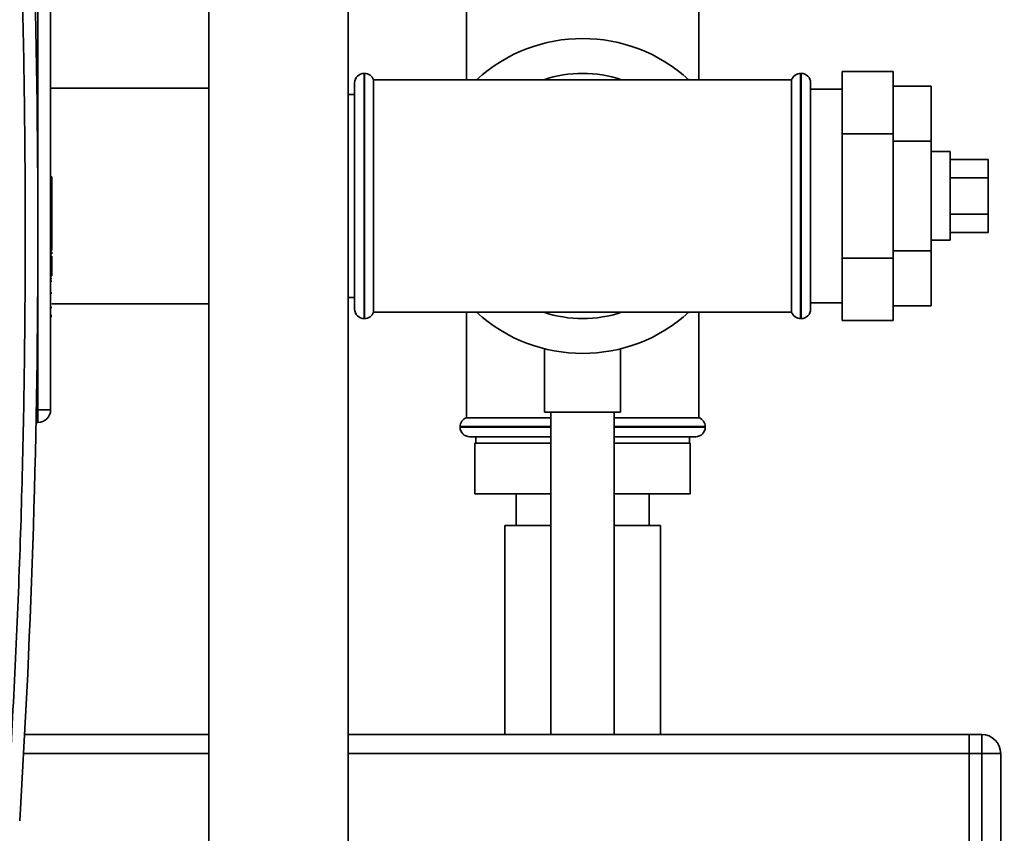
# Paper-space layout 'Blatt1' of a CAD drawing. Units: millimetres. Extents: x 0 to 5940, y 0 to 4200.
# Drawn here: x 3387 to 3543, y 2967 to 3095 of the extents above; entities that cross this region are included whole.
import ezdxf

# ---------------------------------------------------------------- set-up
doc = ezdxf.new("R2010")
doc.units = ezdxf.units.MM
doc.header["$LTSCALE"] = 10
doc.layers.add('1', color=7, linetype='Continuous')
doc.styles.add('SLDTEXTSTYLE0', font='TXT', dxfattribs={"width": 0.605})
doc.dimstyles.new('SLDDIMSTYLE0', dxfattribs={"dimtxt": 35, "dimasz": 25, "dimexe": 0, "dimexo": 0.0625, "dimgap": 8.75, "dimtad": 1, "dimdec": 1, "dimrnd": 1e-09, "dimzin": 4, "dimdsep": 46, "dimtxsty": 'SLDTEXTSTYLE0', "dimsah": 1, "dimcen": 0.09, "dimadec": 0, "dimazin": 1, "dimtfac": 1, "dimtdec": 1, "dimtofl": 0, "dimtmove": 0, "dimatfit": 3, "dimfxl": 1, "dimfrac": 2, "dimtolj": 1, "dimtzin": 12, "dimarcsym": 0})

# ---------------------------------------------------------------- blocks, each defined once
blk = doc.blocks.new('_D_2')
at = {"layer": '1'}
for p, q in [((3623.02, 3655.4), (2847.13, 3655.4)), ((2857.13, 1779.11), (2857.13, 3655.4)), ((3017.13, 1779.11), (2847.13, 1779.11))]:
    blk.add_line(p, q, dxfattribs=at)
for points in [[(2857.13, 3655.4), (2853.13, 3630.4), (2861.13, 3630.4)], [(2857.13, 1779.11), (2861.13, 1804.11), (2853.13, 1804.11)]]:
    blk.add_solid(points, dxfattribs=at)
at = {"layer": '1', "insert": (2812.01, 2625.01), "char_height": 35, "attachment_point": 1, "rotation": 90, "style": 'SLDTEXTSTYLE0'}
blk.add_mtext('ca. 1900', dxfattribs=at)

psp = doc.layouts.new('Blatt1')

# ---------------------------------------------------------------- linework, layer by layer
at = {"color": 7, "linetype": 'Continuous', "lineweight": 35}
for p, q in [((3417.13, 3344.11), (3417.13, 2944.11)), ((3439.13, 2944.11), (3439.13, 3344.11)), ((3390.13, 3061.36), (3390.13, 3154.11)), ((3392.13, 3033.36), (3392.13, 3154.11)), ((3457.78, 3102.11), (3457.78, 3085.46)), ((3494.48, 3085.46), (3494.48, 3102.11)), ((3441.71, 3086.46), (3441.63, 3086.46)), ((3441.63, 3086.46), (3441.63, 3047.76)), ((3441.71, 3047.76), (3441.71, 3086.46)), ((3510.63, 3086.46), (3510.54, 3086.46)), ((3510.54, 3086.46), (3510.54, 3047.76)), ((3510.63, 3047.76), (3510.63, 3086.46)), ((3517.13, 3086.74), (3525.13, 3086.74)), ((3517.13, 3086.74), (3517.13, 3076.92)), ((3525.13, 3086.74), (3525.13, 3076.92)), ((3440.13, 3049.26), (3440.13, 3084.96)), ((3476.13, 3085.46), (3443.13, 3085.46)), ((3443.13, 3048.76), (3443.13, 3085.46)), ((3509.13, 3085.46), (3476.13, 3085.46)), ((3509.13, 3085.46), (3509.13, 3048.76)), ((3512.13, 3049.26), (3512.13, 3084.96)), ((3525.13, 3084.43), (3531.13, 3084.43)), ((3531.13, 3075.77), (3531.13, 3084.43)), ((3417.13, 3084.11), (3392.13, 3084.11)), ((3440.13, 3083.11), (3439.13, 3083.11)), ((3517.13, 3083.96), (3512.13, 3083.96)), ((3517.13, 3076.92), (3525.13, 3076.92)), ((3517.13, 3076.92), (3517.13, 3057.3)), ((3525.13, 3076.92), (3525.13, 3057.3)), ((3525.13, 3075.77), (3531.13, 3075.77)), ((3531.13, 3058.45), (3531.13, 3075.77)), ((3534.13, 3074.11), (3531.13, 3074.11)), ((3534.13, 3074.11), (3534.13, 3060.11)), ((3534.13, 3072.88), (3540.13, 3072.88)), ((3540.13, 3070), (3540.13, 3072.88)), ((3392.13, 3070.15), (3392.3, 3070.15)), ((3392.13, 3069.44), (3392.3, 3069.44)), ((3392.3, 3069.44), (3392.3, 3070.15)), ((3392.3, 3067.97), (3392.3, 3069.44)), ((3534.13, 3070), (3540.13, 3070)), ((3540.13, 3064.22), (3540.13, 3070)), ((3392.13, 3067.97), (3392.3, 3067.97)), ((3392.3, 3065.73), (3392.3, 3067.97)), ((3392.3, 3065.73), (3392.13, 3065.73)), ((3392.3, 3065.15), (3392.3, 3065.73)), ((3392.13, 3065.15), (3392.3, 3065.15)), ((3392.3, 3063.67), (3392.3, 3065.15)), ((3534.13, 3064.22), (3540.13, 3064.22)), ((3540.13, 3061.34), (3540.13, 3064.22)), ((3392.13, 3063.67), (3392.3, 3063.67)), ((3392.3, 3061.25), (3392.3, 3063.67)), ((3390.13, 3033.36), (3390.13, 3061.36)), ((3392.13, 3061.25), (3392.3, 3061.25)), ((3392.13, 3061.15), (3392.3, 3061.15)), ((3392.3, 3061.15), (3392.3, 3061.25)), ((3392.3, 3059.47), (3392.3, 3061.15)), ((3534.13, 3061.34), (3540.13, 3061.34)), ((3392.13, 3059.47), (3392.3, 3059.47)), ((3392.3, 3058.54), (3392.3, 3059.47)), ((3531.13, 3060.11), (3534.13, 3060.11)), ((3392.13, 3058.54), (3392.3, 3058.54)), ((3392.13, 3058.5), (3392.3, 3058.5)), ((3392.3, 3057.97), (3392.13, 3057.97)), ((3525.13, 3058.45), (3531.13, 3058.45)), ((3531.13, 3049.79), (3531.13, 3058.45)), ((3392.3, 3057.63), (3392.13, 3057.63)), ((3517.13, 3057.3), (3517.13, 3047.48)), ((3517.13, 3057.3), (3525.13, 3057.3)), ((3525.13, 3057.3), (3525.13, 3047.48)), ((3392.13, 3055.99), (3392.3, 3055.99)), ((3392.13, 3055.03), (3392.3, 3055.03)), ((3392.13, 3054.76), (3392.3, 3054.76)), ((3392.3, 3055.03), (3392.3, 3055.99)), ((3392.3, 3054.76), (3392.3, 3055.03)), ((3392.3, 3054.49), (3392.3, 3054.76)), ((3392.13, 3054.49), (3392.3, 3054.49)), ((3392.3, 3054.09), (3392.13, 3054.09)), ((3392.13, 3053.68), (3392.3, 3053.68)), ((3392.13, 3051.75), (3392.3, 3051.75)), ((3392.3, 3050.11), (3417.13, 3050.11)), ((3439.13, 3051.11), (3440.13, 3051.11)), ((3512.13, 3050.26), (3517.13, 3050.26)), ((3392.13, 3049.5), (3392.3, 3049.5)), ((3443.13, 3048.76), (3476.13, 3048.76)), ((3457.78, 3048.76), (3457.78, 3032.11)), ((3476.13, 3048.76), (3509.13, 3048.76)), ((3494.48, 3032.11), (3494.48, 3048.76)), ((3525.13, 3049.79), (3531.13, 3049.79)), ((3392.13, 3048.22), (3392.3, 3048.22)), ((3392.13, 3048.07), (3392.3, 3048.07)), ((3441.63, 3047.76), (3441.71, 3047.76)), ((3510.54, 3047.76), (3510.63, 3047.76)), ((3517.13, 3047.48), (3525.13, 3047.48)), ((3470.13, 3043), (3470.13, 3033)), ((3482.13, 3033), (3482.13, 3042.98)), ((3389.87, 3033.36), (3390.13, 3033.36)), ((3390.13, 3033.36), (3392.13, 3033.36)), ((3390.13, 3031.36), (3390.13, 3033.36)), ((3482.13, 3033), (3470.13, 3033)), ((3471.13, 3033), (3471.13, 2982.11)), ((3481.13, 2982.11), (3481.13, 3033)), ((3389.83, 3031.36), (3390.13, 3031.36)), ((3471.13, 3032.11), (3457.78, 3032.11)), ((3494.48, 3032.11), (3481.13, 3032.11)), ((3456.78, 3030.7), (3456.78, 3030.61)), ((3471.13, 3030.7), (3456.78, 3030.7)), ((3456.78, 3030.61), (3471.13, 3030.61)), ((3495.48, 3030.7), (3481.13, 3030.7)), ((3481.13, 3030.61), (3495.48, 3030.61)), ((3495.48, 3030.61), (3495.48, 3030.7)), ((3471.13, 3029.11), (3458.28, 3029.11)), ((3459.28, 3029.11), (3459.28, 3028.11)), ((3481.13, 3029.11), (3493.98, 3029.11)), ((3492.98, 3028.11), (3492.98, 3029.11)), ((3459.13, 3028.11), (3459.13, 3020.11)), ((3471.13, 3028.11), (3459.13, 3028.11)), ((3493.13, 3028.11), (3481.13, 3028.11)), ((3493.13, 3028.11), (3493.13, 3020.11)), ((3471.13, 3020.11), (3459.13, 3020.11)), ((3465.63, 3020.11), (3465.63, 3015.11)), ((3493.13, 3020.11), (3481.13, 3020.11)), ((3486.63, 3015.11), (3486.63, 3020.11)), ((3463.83, 3015.11), (3463.83, 2982.11)), ((3471.13, 3015.11), (3463.83, 3015.11)), ((3488.43, 3015.11), (3481.13, 3015.11)), ((3488.43, 2982.11), (3488.43, 3015.11)), ((3417.13, 2982.11), (3388.03, 2982.11)), ((3537.13, 2982.11), (3439.13, 2982.11)), ((3537.13, 2982.11), (3539.13, 2982.11)), ((3537.13, 2979.11), (3537.13, 2982.11)), ((3539.13, 2979.11), (3539.13, 2982.11)), ((3417.13, 2979.11), (3387.87, 2979.11)), ((3537.13, 2979.11), (3439.13, 2979.11)), ((3539.13, 2979.11), (3537.13, 2979.11)), ((3537.13, 2979.11), (3537.13, 2945.11)), ((3539.13, 2945.11), (3539.13, 2979.11)), ((3539.13, 2979.11), (3542.13, 2979.11)), ((3542.13, 2979.11), (3542.13, 2945.11))]:
    psp.add_line(p, q, dxfattribs=at)
for centre, radius, start, end in [((1892.37, 3061.36), 1497.76, 356.44489, 3.55511), ((3476.13, 3067.11), 24.85, 47.5979, 132.4021), ((3441.63, 3084.96), 1.5, 90, 180), ((3441.71, 3084.96), 1.5, 19.4712, 90), ((3476.13, 3067.11), 19.35, 71.4994, 108.5006), ((3510.54, 3084.96), 1.5, 90, 160.5288), ((3510.63, 3084.96), 1.5, 0, 90), ((3441.63, 3049.26), 1.5, 180, 270), ((3441.71, 3049.26), 1.5, 270, 340.5288), ((3476.13, 3067.11), 24.85, 227.5979, 312.4021), ((3476.13, 3067.11), 19.35, 251.4994, 270), ((3476.13, 3067.11), 19.35, 270, 288.5006), ((3510.54, 3049.26), 1.5, 199.4712, 270), ((3510.63, 3049.26), 1.5, 270, 360), ((3390.13, 3033.36), 2, 270, 0), ((3458.28, 3030.7), 1.5, 109.4712, 180), ((3493.98, 3030.7), 1.5, 0, 70.5288), ((3458.28, 3030.61), 1.5, 180, 270), ((3493.98, 3030.61), 1.5, 270, 0), ((3539.13, 2979.11), 3, 0, 90)]:
    psp.add_arc(centre, radius, start, end, dxfattribs=at)
for points, knots in [([(3385.25, 3154.11), (3385.93, 3141.75), (3387.29, 3117.04), (3388.16, 3079.92), (3388.16, 3042.8), (3387.29, 3005.68), (3385.93, 2980.97), (3385.25, 2968.61)], [0, 0, 0, 0, 0.20001, 0.399986, 0.600015, 0.799992, 1, 1, 1, 1]), ([(3392.3, 3057.97), (3392.3, 3057.99), (3392.3, 3058.01), (3392.3, 3058.14), (3392.3, 3058.26), (3392.3, 3058.3)], [0, 0, 0, 0, 0.4189245, 0.8379613, 1, 1, 1, 1]), ([(3392.3, 3055.99), (3392.3, 3056.25), (3392.3, 3056.67), (3392.3, 3057.16), (3392.3, 3057.45), (3392.3, 3057.6), (3392.3, 3057.6), (3392.3, 3057.6)], [0, 0, 0, 0, 0.323911, 0.510005, 0.696912, 0.871939, 1, 1, 1, 1])]:
    psp.add_open_spline(points, degree=3, knots=knots, dxfattribs=at)

# ---------------------------------------------------------------- dimensions: what is measured, and where the dimension line sits
at = {"layer": '1'}
dim = psp.add_linear_dim(base=(2857.13, 3655.4), p1=(3027.13, 1779.11), p2=(3633.02, 3655.4), angle=90, dimstyle='SLDDIMSTYLE0', dxfattribs=at)
dim.commit()
dim.dimension.update_dxf_attribs({"geometry": '_D_2', "text_midpoint": (2857.13, 2717.25), "dimtype": 160})

doc.saveas('drawing.dxf')
